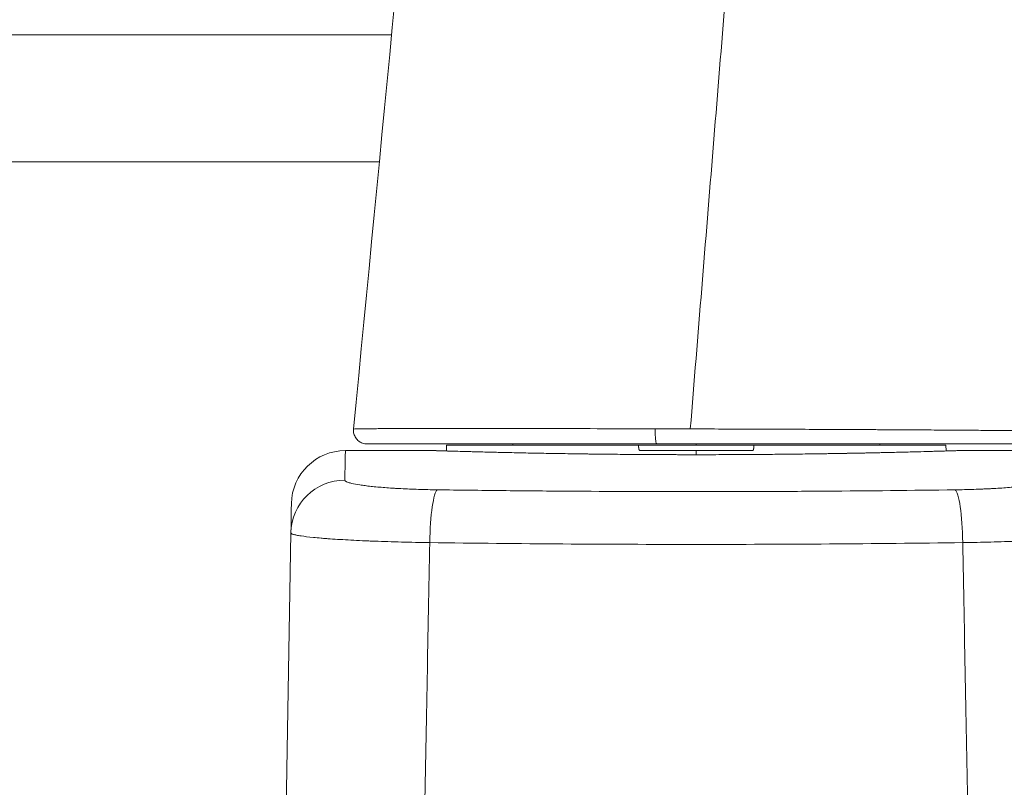
# Model space of a CAD drawing. Units: millimetres. Extents: x 4370 to 6561, y 386 to 999.
# Drawn here: x 5068 to 5077, y 598 to 605 of the extents above; entities that cross this region are included whole.
import ezdxf

# ---------------------------------------------------------------- set-up
doc = ezdxf.new("R2010")
doc.units = ezdxf.units.MM
doc.layers.get('0').update_dxf_attribs({"lineweight": 9})
doc.layers.add('accesorios', color=8, linetype='Continuous', lineweight=15)
doc.layers.add('aux.', color=7, linetype='Continuous', lineweight=15)

# ---------------------------------------------------------------- blocks, each defined once
blk = doc.blocks.new('A$C6279580A')
at = {"layer": 'accesorios', "linetype": 'Continuous', "lineweight": 0}
for p, q in [((-37.10198500658149, 56.58782406110051), (-37.10198500658149, 59.90517106659688)), ((-36.90198500658148, 56.15908029459688), (-37.11477567846725, 56.16279456959627)), ((-36.90198500658148, 56.15908029459688), (-36.90198500658148, 49.04324398548563)), ((-36.85198500658149, 53.70620896959687), (-36.90198500658148, 53.70664531298534)), ((-36.85198500658149, 53.70620896959687), (-36.85198500658149, 46.90620896959688)), ((-36.85194095747055, 53.62738635136803), (-36.85198500658149, 53.62738788959688)), ((-37.1019850062961, 46.90620896959688), (-37.25248409740981, 46.90620896959688)), ((-36.85198500658149, 46.90620896959688), (-36.90198500658148, 46.90620896959688)), ((-36.85198500658149, 46.90620896959688), (-36.85198500658149, 40.10620896959688)), ((-36.90198500658148, 44.76917395377846), (-36.90198500658148, 37.65333764459687)), ((-36.85194095766695, 40.18503158781887), (-36.85198500658149, 40.18503004959688)), ((-36.85198500658149, 40.10620896959688), (-36.90198500658148, 40.10577262620841)), ((-36.90198500658148, 37.65333764459687), (-37.11478435880061, 37.64962321808169)), ((-37.10198500658149, 33.90724687151598), (-37.10198500658149, 37.22459741169048)), ((-50.60198500648166, 31.70620896959862), (-40.15120165229917, 31.88862807202119))]:
    blk.add_line(p, q, dxfattribs=at)
blk.add_arc((-39.10198500740505, 33.90724687259688), 2.000000000737936, 270.9999999581406, 359.9999999690345, dxfattribs=at)
for centre, major_axis, ratio, start_param, end_param in [((-40.54457416051821, 56.49647036249655), (1.999807785119049, -0.02772766570471277), 0.141622759880788, 0.0975910778697024, 1.555304971940834), ((-37.41664164296969, 56.10428575904248), (0.2998692306264258, -0.008856883763811356), 0.9499657079237994, -6.404169638457935e-10, 0.03108144844211956), ((-40.54457416051821, 37.31594757669721), (1.999807785119049, 0.02772766570471719), 0.1416227598807853, 4.727880322196947, 6.185594237459904), ((-40.1861063872884, 33.88832346317601), (-0.03490482205757803, 1.999695390363654), 0.9964949637909771, 3.141592611108881, 4.694996843169038)]:
    blk.add_ellipse(centre, major_axis=major_axis, ratio=ratio, start_param=start_param, end_param=end_param, dxfattribs=at)
for points, knots in [([(-40.15120165064477, 61.9237898675488), (-40.16035947658148, 61.92394971759688), (-40.16964002058148, 61.91603432659688), (-40.18834844958148, 61.88413825659688), (-40.19771381858149, 61.86029233659688), (-40.22583514158148, 61.76578942459689), (-40.24461765058148, 61.67234387459688), (-40.26809330958149, 61.51712331759688), (-40.27278821058148, 61.48414431059688), (-40.28217593458149, 61.41424864359688), (-40.28687583758149, 61.37726428059688), (-40.30083303158149, 61.26145126259688), (-40.30998944558149, 61.17749012459687), (-40.33700185058149, 60.90585251259688), (-40.35440556358149, 60.69857740059688), (-40.37947902958149, 60.34753534959687), (-40.38769134758149, 60.22326482659687), (-40.40343566858149, 59.96579968159688), (-40.41100256058149, 59.83218388459688), (-40.43277772258149, 59.41696786659688), (-40.44606790658149, 59.12111523059689), (-40.46100868258149, 58.72669433359688), (-40.46391750458149, 58.64641528959687), (-40.46950780658149, 58.48490783059688), (-40.47219560958149, 58.40352545359687), (-40.47993949858149, 58.15752279359688), (-40.4846766145815, 57.99105063259688), (-40.4976112085815, 57.48432802859688), (-40.50454163358149, 57.13681542659688), (-40.50966927019602, 56.77922515551573)], [0, 0, 0, 0, 0.06250000000000017, 0.06250000000000017, 0.1249999999999997, 0.1249999999999997, 0.2500000000000002, 0.2500000000000002, 0.2812500000000003, 0.2812500000000003, 0.3125000000000001, 0.3125000000000001, 0.3750000000000001, 0.3750000000000001, 0.5000000000000001, 0.5000000000000001, 0.5625000000000001, 0.5625000000000001, 0.6250000000000002, 0.6250000000000002, 0.7500000000000001, 0.7500000000000001, 0.7812500000000001, 0.7812500000000001, 0.8125000000000001, 0.8125000000000001, 0.875, 0.875, 1, 1, 1, 1]), ([(-38.55389930335813, 56.49647035888016), (-38.55057254458149, 56.73486596359688), (-38.54521394958149, 56.96652863059688), (-38.53430794058149, 57.30430507459688), (-38.53019183758149, 57.41527025359687), (-38.52329556058149, 57.57924253859688), (-38.52087628958149, 57.63348677659688), (-38.51579459158149, 57.74113533659688), (-38.5131262315815, 57.79464227059688), (-38.49930482458149, 58.05752369459688), (-38.48665526358149, 58.25469405759688), (-38.46547175158149, 58.53139074259688), (-38.45804015358149, 58.62042710859687), (-38.44244025358148, 58.79198320159688), (-38.43423637758148, 58.87478350159688), (-38.40899672058148, 59.10866557959688), (-38.39123140558149, 59.24674340559688), (-38.36330895758149, 59.42766522459688), (-38.35378755658149, 59.48358073759688), (-38.33918813358149, 59.56069863459688), (-38.33425775458149, 59.58532406159688), (-38.32438142958149, 59.63185913059688), (-38.31942813858149, 59.65381386359688), (-38.29459132458149, 59.75713667059688), (-38.27450006358148, 59.81930382859689), (-38.24408925858148, 59.88210559559688), (-38.23390601858149, 59.89793525159688), (-38.21344898458149, 59.91906221559688), (-38.20324334058149, 59.92427014259688), (-38.19311433246915, 59.92409448040542)], [0, 0, 0, 0, 0.1249999999999999, 0.1249999999999999, 0.1874999999999998, 0.1874999999999998, 0.2187499999999998, 0.2187499999999998, 0.2499999999999998, 0.2499999999999998, 0.3749999999999998, 0.3749999999999998, 0.4374999999999998, 0.4374999999999998, 0.4999999999999999, 0.4999999999999999, 0.6249999999999999, 0.6249999999999999, 0.6874999999999999, 0.6874999999999999, 0.7187499999999997, 0.7187499999999997, 0.7499999999999997, 0.7499999999999997, 0.8750000000000002, 0.8750000000000002, 0.9374999999999998, 0.9374999999999998, 1, 1, 1, 1]), ([(-36.29747513688169, 46.6868235546265), (-36.29865978362353, 47.08444363652475), (-36.29992218783428, 47.48141136168144), (-36.30124383066696, 47.87747712221139), (-36.30262475366695, 48.29130807521139), (-36.30406102866696, 48.7040770932114), (-36.30558504366697, 49.11609200421142), (-36.30596604766696, 49.2190957322114), (-36.30635182066696, 49.32204377621142), (-36.30674205666696, 49.42493176321139), (-36.30713229266696, 49.52781975021142), (-36.30752751566695, 49.63078183221145), (-36.30792552866696, 49.7333335852114), (-36.30872155466697, 49.93843708921142), (-36.30952453766697, 50.1415276472114), (-36.31034084466696, 50.34272147921141), (-36.31197345766696, 50.74510914121137), (-36.31365904966696, 51.13988996621137), (-36.31538868466696, 51.52709551821144), (-36.31711831966697, 51.9143010692114), (-36.31888778966696, 52.29391267221141), (-36.32070526566696, 52.66592745321142), (-36.32161400366696, 52.85193484321141), (-36.32253363866696, 53.03602962821142), (-36.32346506666696, 53.21818702621138), (-36.32393077966696, 53.30926572521136), (-36.32439943066696, 53.39985969121139), (-36.32487107366696, 53.48996364821139), (-36.32534271566696, 53.58006760521138), (-36.32581785066696, 53.6697731772114), (-36.32629346566696, 53.75851488821141), (-36.32819592466696, 54.1134817322114), (-36.33011937266696, 54.45465989521139), (-36.33205039866696, 54.78235686121135), (-36.33398142466696, 55.11005382721143), (-36.33591780866696, 55.42430762921143), (-36.33787362166697, 55.72525848521141), (-36.33982943366696, 56.02620934021141), (-36.34181234366697, 56.31389413921138), (-36.34380570566696, 56.58772530121141), (-36.34430404566697, 56.65618309121143), (-36.34480183766696, 56.72376980321141), (-36.34529955866696, 56.79048254821143), (-36.34579727866696, 56.85719529321139), (-36.34629451366695, 56.92297575421142), (-36.34678937766696, 56.98752802621138), (-36.34777910466696, 57.11663257021141), (-36.34876201566696, 57.24118059221141), (-36.34974100866696, 57.36127336921137), (-36.35169899366696, 57.60145892121139), (-36.35364196466696, 57.82387332421141), (-36.35558359566696, 58.02862016921139), (-36.35752522566696, 58.23336701421138), (-36.35944219466696, 58.42024237321144), (-36.36131766166696, 58.58931101521139), (-36.36225539466696, 58.67384533621143), (-36.36318646566696, 58.75392875421139), (-36.36411395866696, 58.82949241921139), (-36.36504145166696, 58.9050560842114), (-36.36596719766695, 58.9762123552114), (-36.36688220466696, 59.04204954421144), (-36.36871221666696, 59.17372392221139), (-36.37052426266696, 59.28481302221141), (-36.37225149866696, 59.37569037821137), (-36.37397873366696, 59.4665677342114), (-36.37563555166696, 59.5374695712114), (-36.37724846766696, 59.5885903322114), (-36.37886138366696, 59.6397110922114), (-36.38043026866696, 59.67105486321142), (-36.38197314066696, 59.6815724132114), (-36.38235885866695, 59.68420180021141), (-36.38274210966696, 59.68551902121138), (-36.38311828366697, 59.68551937821141), (-36.383121704789, 59.68551938144907), (-36.38312512538194, 59.68551927619605), (-36.38312854544615, 59.68551906247045)], [0, 0, 0, 0, 0.03091608253339918, 0.03091608253339918, 0.03091608253339918, 0.06321887970430347, 0.06321887970430347, 0.06321887970430347, 0.07129457899702941, 0.07129457899702941, 0.07129457899702941, 0.07937027828975564, 0.07937027828975564, 0.07937027828975564, 0.09552167687520752, 0.09552167687520752, 0.09552167687520752, 0.1278244740461118, 0.1278244740461118, 0.1278244740461118, 0.1601272712170161, 0.1601272712170161, 0.1601272712170161, 0.1762786698024682, 0.1762786698024682, 0.1762786698024682, 0.1843543690951943, 0.1843543690951943, 0.1843543690951943, 0.1924300683879203, 0.1924300683879203, 0.1924300683879203, 0.2247328655588246, 0.2247328655588246, 0.2247328655588246, 0.2570356627297297, 0.2570356627297297, 0.2570356627297297, 0.2893384599006334, 0.2893384599006334, 0.2893384599006334, 0.2974141591933594, 0.2974141591933594, 0.2974141591933594, 0.3054898584860853, 0.3054898584860853, 0.3054898584860853, 0.3216412570715372, 0.3216412570715372, 0.3216412570715372, 0.353944054242441, 0.353944054242441, 0.353944054242441, 0.3862468514133446, 0.3862468514133446, 0.3862468514133446, 0.4023982499987993, 0.4023982499987993, 0.4023982499987993, 0.4185496485842509, 0.4185496485842509, 0.4185496485842509, 0.450852445755155, 0.450852445755155, 0.450852445755155, 0.4831552429260584, 0.4831552429260584, 0.4831552429260584, 0.5154580400969624, 0.5154580400969624, 0.5154580400969624, 0.5235337393896884, 0.5235337393896884, 0.5235337393896884, 0.523607184195237, 0.523607184195237, 0.523607184195237, 0.523607184195237]), ([(-36.85193839212943, 59.18648516069899), (-36.8519383895001, 59.18648516069898), (-36.85193838683243, 59.18477828095745), (-36.85193837751685, 59.17291421064996), (-36.85193837082011, 59.15424399322094), (-36.85193835038388, 59.06860500852954), (-36.85193833632773, 58.97248867776332), (-36.85193831391029, 58.76910037958632), (-36.85193830623002, 58.6913389292408), (-36.85193829072329, 58.51550867356039), (-36.85193828286958, 58.41710379406962), (-36.85193825919803, 58.0960168002309), (-36.85193824306518, 57.84674998611101), (-36.85193821012265, 57.27822757976261), (-36.85193819362322, 56.95917830153152), (-36.85193816843031, 56.42727350722819), (-36.8519381599364, 56.24117271673455), (-36.85193814304314, 55.85681161682837), (-36.85193813463054, 55.65786640979471), (-36.85193954197667, 55.45232769017261)], [0.6435155113994933, 0.6435155113994933, 0.6435155113994933, 0.6435155113994933, 0.6562500000000028, 0.6562500000000028, 0.6875000000000028, 0.6875000000000028, 0.7500000000000026, 0.7500000000000026, 0.7812500000000022, 0.7812500000000022, 0.812500000000002, 0.812500000000002, 0.8750000000000013, 0.8750000000000013, 0.9375000000000007, 0.9375000000000007, 0.9687500000000003, 0.9687500000000003, 1, 1, 1, 1]), ([(-40.50966927019602, 56.77922515551573), (-40.53183105158149, 55.13372497559688), (-40.5485869825815, 53.48821773759688), (-40.5709626265815, 50.19721274259688), (-40.57658291858149, 48.55171085559688), (-40.57658291858149, 45.26070708359688), (-40.5709626265815, 43.61520519659688), (-40.5485869825815, 40.32420020159688), (-40.53183105158149, 38.67869296359688), (-40.50966929626725, 37.03319278280636)], [0, 0, 0, 0, 0.2499999999999999, 0.2499999999999999, 0.4999999999999987, 0.4999999999999987, 0.7499999999999992, 0.7499999999999992, 1, 1, 1, 1]), ([(-37.10198500519314, 56.58782406117555), (-37.10198500523902, 56.58579551027315), (-37.10200616042408, 56.58374238511293), (-37.10205378531545, 56.58139027880526), (-37.1020617644963, 56.5810296559651), (-37.10207425362789, 56.58050447167428), (-37.10207875541779, 56.58032284751565), (-37.10208712258838, 56.57999544783158), (-37.10209102122604, 56.57984826798279), (-37.10210089777972, 56.57948244719671), (-37.10210512215299, 56.57933483089349), (-37.10211395636809, 56.57902652765471), (-37.10211614632662, 56.57895432995102), (-37.10212131119086, 56.57878088520026), (-37.10212247213096, 56.57874308413189), (-37.10212659957432, 56.5786072273684), (-37.10212710105991, 56.57859138899872), (-37.10213055431483, 56.57847923718037), (-37.1021323814465, 56.57842030382812), (-37.10214426095134, 56.57803689029233), (-37.10216034918716, 56.57751861004889), (-37.10225667401052, 56.57441834477443), (-37.10239906384548, 56.56984171307737), (-37.10325116462934, 56.54239531434446), (-37.10453021861598, 56.5011707837302), (-37.10887437397076, 56.35939740470857), (-37.11238416182638, 56.24400270352407), (-37.11677241447706, 56.09542880689133)], [0, 0, 0, 0, 0.00608735750667588, 0.00608735750667588, 0.007189854194750327, 0.007189854194750327, 0.00780156981232771, 0.00780156981232771, 0.008416259568001972, 0.008416259568001972, 0.00966132330260324, 0.00966132330260324, 0.01210882136847817, 0.01210882136847817, 0.0165991987762861, 0.0165991987762861, 0.03006392978067161, 0.03006392978067161, 0.07045554322881861, 0.07045554322881861, 0.1916324344880698, 0.1916324344880698, 0.5552177783465535, 0.5552177783465535, 1.647465948003633, 1.647465948003633, 3.076276369123701, 3.076276369123701, 3.076276369123701, 3.076276369123701]), ([(-37.10198500519316, 56.58782406111936), (-37.10198500576115, 56.58782240314034), (-37.10201001293024, 56.58701700906607), (-37.10227884558148, 56.57837545259687), (-37.10297675258148, 56.55597079659687), (-37.10473307758149, 56.49911898859686), (-37.10543676258148, 56.47628739759686), (-37.10707907758149, 56.42274456959687), (-37.10801939658148, 56.39197784959687), (-37.11117885058148, 56.28796915759686), (-37.11372096458149, 56.20355453159686), (-37.11665577897675, 56.10428569235788)], [0.8991201618083493, 0.8991201618083493, 0.8991201618083493, 0.8991201618083493, 0.9062500000000024, 0.9062500000000024, 0.9375000000000006, 0.9375000000000006, 0.9531249999999996, 0.9531249999999996, 0.9687500000000018, 0.9687500000000018, 1, 1, 1, 1]), ([(-38.55389930180192, 37.31594758263287), (-38.56501038008018, 38.11216722866435), (-38.57968762106982, 39.30872329709094), (-38.59128703057691, 40.50861926773084), (-38.59832838689572, 41.30929211531596), (-38.60151704998553, 41.71197350927703), (-38.61557500195771, 43.70749728108606), (-38.62124542362918, 45.30587418307208), (-38.62124542362918, 47.70637636285928), (-38.61912344447614, 48.90589324605084), (-38.6138319672577, 50.10430881918933), (-38.60960424765836, 50.90300779904764), (-38.60715413171702, 51.30026105127052), (-38.59302667503178, 53.30565417269254), (-38.57612146001716, 54.90403106589537), (-38.55389930335813, 56.49647035888016)], [0, 0, 0, 0, 0.1249999999999998, 0.1874999999999998, 0.1874999999999998, 0.2499999999999997, 0.2499999999999997, 0.4999999999999996, 0.4999999999999996, 0.6249999999999996, 0.6874999999999996, 0.6874999999999996, 0.7499999999999997, 0.7499999999999997, 1, 1, 1, 1]), ([(-37.11677241490346, 56.09542879245492), (-37.1253958988402, 55.80346178860371), (-37.1376277450666, 55.37681259292359), (-37.1649407315652, 54.3061111259381), (-37.18025012706492, 53.65057968724116), (-37.20863056306242, 52.18174440924994), (-37.22193324174195, 51.35321828479734), (-37.24196094644999, 49.61140206592313), (-37.24885062008246, 48.68004573617801), (-37.25389472296825, 46.81278934780872), (-37.25209270557823, 45.85747352135708), (-37.2404924565227, 44.02269788487938), (-37.2306011214193, 43.12413497489236), (-37.20620262374122, 41.47655861767496), (-37.19149502627539, 40.71038277230478), (-37.16236188192903, 39.38871721832026), (-37.14769772499046, 38.81947792836623), (-37.12346170235519, 37.93545283006087), (-37.11369246646743, 37.61141674642478), (-37.10610050507198, 37.3622916578754), (-37.10462265838677, 37.31437785706773), (-37.10313368676918, 37.26625002517633), (-37.10275756257352, 37.25412798738681), (-37.1023811502263, 37.24200451648063), (-37.10228685552054, 37.2389702624947), (-37.10219260872118, 37.23593759247684), (-37.1021690720568, 37.23518035814981), (-37.10214554537702, 37.23442350564679), (-37.10213966747394, 37.23423442885267), (-37.10213379508596, 37.23404553552555), (-37.10213232901143, 37.23399837876173), (-37.1021308600501, 37.23395112914424), (-37.10213049549305, 37.23393940305721), (-37.10213011204114, 37.23392706880352), (-37.10213001482742, 37.23392394168789), (-37.10212989428538, 37.23392006387326), (-37.10212986176055, 37.23391901756138), (-37.10212978326901, 37.23391649201014), (-37.10212975909994, 37.23391571454638), (-37.1021296422705, 37.23391195399053), (-37.10212960492942, 37.23391075306197), (-37.10212936265702, 37.23390294853984), (-37.10212931828496, 37.23390153120979), (-37.10212870030341, 37.23388158131366), (-37.10212852866144, 37.23387604184811), (-37.10212801131759, 37.23385930253938), (-37.10212779655195, 37.2338523507072), (-37.10212721458063, 37.2338334743989), (-37.1021268576912, 37.23382188776784), (-37.10212604591179, 37.23379545748471), (-37.10212561851496, 37.2337815180564), (-37.1021240260832, 37.2337294411906), (-37.10212271973413, 37.23368646550888), (-37.10203184269785, 37.23067433175273), (-37.10198500624315, 37.22761345424208), (-37.10198500624115, 37.22459741169035)], [0, 0, 0, 0, 2.807790879102092, 2.807790879102092, 5.620587097744155, 5.620587097744155, 8.433212457147684, 8.433212457147684, 11.24512315899329, 11.24512315899329, 14.05626770343274, 14.05626770343274, 16.86703786217497, 16.86703786217497, 19.67827076226345, 19.67827076226345, 22.49055309450118, 22.49055309450118, 25.30335304105354, 25.30335304105354, 26.26415160625104, 26.26415160625104, 26.74848157683224, 26.74848157683224, 26.99096925477189, 26.99096925477189, 27.11216590009771, 27.11216590009771, 27.17271449582518, 27.17271449582518, 27.20296071909511, 27.20296071909511, 27.21806943377395, 27.21806943377395, 27.2256168495038, 27.2256168495038, 27.22938773654074, 27.22938773654074, 27.23127463142722, 27.23127463142722, 27.23223033345279, 27.23223033345279, 27.23276301671604, 27.23276301671604, 27.23291316285114, 27.23291316285114, 27.23298594155028, 27.23298594155028, 27.23304923189581, 27.23304923189581, 27.23310034325247, 27.23310034325247, 27.23322852172737, 27.23322852172737, 27.24227664948826, 27.24227664948826, 27.24227664948826, 27.24227664948826]), ([(-37.11665577897675, 56.10428569235788), (-37.11959059358148, 56.00501682359686), (-37.12291824858148, 55.89089372559685), (-37.12843435158149, 55.69710197659685), (-37.13035456758149, 55.62893363159685), (-37.13432222858149, 55.48625584959686), (-37.13637251258149, 55.41164697759686), (-37.14269767458148, 55.17815807059685), (-37.14714682558149, 55.00963849659686), (-37.15637935458149, 54.64709713359686), (-37.16116294358149, 54.45307606859686), (-37.16849045658149, 54.14252658159685), (-37.17095828658149, 54.03575128759685), (-37.17592747958149, 53.81554299459686), (-37.17840953658149, 53.70296072259686), (-37.18581379558149, 53.35827426359686), (-37.19069733458149, 53.11909763559686), (-37.20022264458149, 52.62236472159687), (-37.20486463458149, 52.36480783759686), (-37.21154536158149, 51.96457971759686), (-37.21372522058149, 51.82885078459687), (-37.21797357758149, 51.55268484859687), (-37.22004500258149, 51.41203871559686), (-37.22604645558148, 50.98424895459686), (-37.22972227258148, 50.69427400059686), (-37.23634060558148, 50.10507921859687), (-37.23928325558148, 49.80585851459687), (-37.24435515158149, 49.19821443059687), (-37.24648452758149, 48.88979147559687), (-37.24858699658149, 48.49837152459688), (-37.24897951958149, 48.41979228859687), (-37.24970730358149, 48.26203700459688), (-37.25004288758149, 48.18276352659687), (-37.25095741758149, 47.94523880159687), (-37.25144564858149, 47.78702272959688), (-37.2525478125815, 47.31276789959688), (-37.25279922358149, 46.99712159959688), (-37.25234480658149, 46.36685806859688), (-37.25163896258149, 46.05224085459688), (-37.24986934658149, 45.58109562959688), (-37.24916100058149, 45.42417755059688), (-37.24792168358149, 45.18899919159688), (-37.24747911258149, 45.11063954759688), (-37.24653519358149, 44.95398728459688), (-37.24603388358149, 44.87571787659688), (-37.24339678658149, 44.48672177559688), (-37.24085939858148, 44.18128437259688), (-37.23502673758149, 43.58158462559689), (-37.23173130858149, 43.28732313659689), (-37.22447727058149, 42.70996226659689), (-37.22051850758149, 42.42686217059689), (-37.21415558158149, 42.01081693459689), (-37.21195843358149, 41.87326667459689), (-37.20748245858149, 41.60386839059689), (-37.20519993158149, 41.4717505625969), (-37.19824571958149, 41.0830038505969), (-37.19346748058149, 40.8339637865969), (-37.18376648458149, 40.35585520859689), (-37.17884350458149, 40.12678662959689), (-37.17145516558149, 39.7983887085969), (-37.16899176158149, 39.6914613915969), (-37.16408174258149, 39.4827789095969), (-37.16163291658149, 39.3809455025969), (-37.15441945358148, 39.0865940155969), (-37.14976110258149, 38.9040337455969), (-37.14087021058148, 38.5655503785969), (-37.13663747058148, 38.4096288135969), (-37.12871953358149, 38.12449531859691), (-37.12503413258149, 37.9952811555969), (-37.12084788558148, 37.8509916855969), (-37.12003080458149, 37.8229676395969), (-37.11844876758148, 37.76894050559691), (-37.11768297358149, 37.7429082435969), (-37.11546254658148, 37.6677238935969), (-37.11408487058149, 37.6214824155969), (-37.11026966358149, 37.49421888359691), (-37.10814996958148, 37.4246307435969), (-37.10481012158149, 37.3156621675969), (-37.10358988258149, 37.27628107759691), (-37.10247335358149, 37.2402965995969), (-37.10222015958148, 37.23215649659691), (-37.10202393758149, 37.22584839159691), (-37.10198927358149, 37.2247345455969), (-37.10198512999991, 37.224601389965), (-37.10198500624882, 37.224597412693), (-37.10198500624116, 37.22459741169045)], [0, 0, 0, 0, 0.03125000000000085, 0.03125000000000085, 0.04687499999999984, 0.04687499999999984, 0.06250000000000204, 0.06250000000000204, 0.09375000000000003, 0.09375000000000003, 0.1250000000000009, 0.1250000000000009, 0.140625, 0.140625, 0.1562500000000022, 0.1562500000000022, 0.1874999999999999, 0.1874999999999999, 0.2187500000000015, 0.2187500000000015, 0.2343750000000001, 0.2343750000000001, 0.2500000000000021, 0.2500000000000021, 0.2812500000000003, 0.2812500000000003, 0.3125000000000013, 0.3125000000000013, 0.3437500000000023, 0.3437500000000023, 0.3515625000000018, 0.3515625000000018, 0.3593750000000013, 0.3593750000000013, 0.3750000000000004, 0.3750000000000004, 0.4062500000000012, 0.4062500000000012, 0.4374999999999992, 0.4374999999999992, 0.4531250000000015, 0.4531250000000015, 0.4609375000000008, 0.4609375000000008, 0.4687500000000003, 0.4687500000000003, 0.5000000000000014, 0.5000000000000014, 0.5312499999999994, 0.5312499999999994, 0.5625000000000004, 0.5625000000000004, 0.5781249999999994, 0.5781249999999994, 0.5937500000000017, 0.5937500000000017, 0.6249999999999996, 0.6249999999999996, 0.6562500000000008, 0.6562500000000008, 0.6718750000000007, 0.6718750000000007, 0.6875000000000004, 0.6875000000000004, 0.7187500000000001, 0.7187500000000001, 0.7500000000000003, 0.7500000000000003, 0.7812500000000002, 0.7812500000000002, 0.7890625000000003, 0.7890625000000003, 0.7968750000000001, 0.7968750000000001, 0.8125000000000004, 0.8125000000000004, 0.8437500000000002, 0.8437500000000002, 0.875, 0.875, 0.8906250000000003, 0.8906250000000003, 0.8984375, 0.8984375, 0.8989339658842666, 0.8989339658842666, 0.8989339658842666, 0.8989339658842666]), ([(-36.85193954197667, 55.45232769017261), (-36.85193824744723, 55.43309627332721), (-36.85193800926007, 55.40889825686239), (-36.851936848889, 55.36497866288281), (-36.85193605611045, 55.34111212164257), (-36.85193457556178, 55.30988122662276), (-36.85193379417361, 55.29576475633186), (-36.85193323729653, 55.28619045492175), (-36.85193285534451, 55.27998171612441), (-36.85193078019333, 55.24748361916252), (-36.85192787001009, 55.20344413788095), (-36.85192470743551, 55.15080394091783), (-36.85192344212873, 55.12797144525794), (-36.85192262275606, 55.11268899598176), (-36.85192229032157, 55.10632544061841), (-36.85191825196641, 55.02523366542991), (-36.85191458988319, 54.95825741430829), (-36.851909474106, 54.86596769576633), (-36.8519070086118, 54.8218650815613), (-36.85190437924108, 54.77408394847359), (-36.85190313538363, 54.75112248503356), (-36.8519026184115, 54.74148211636398), (-36.85190227744254, 54.73509983220751), (-36.85190216582123, 54.73300696734478), (-36.85189478108008, 54.59366730141599), (-36.85188893327474, 54.46115798551924), (-36.8518840756003, 54.26713007408259), (-36.85188259891148, 54.17129822366431), (-36.85188268377137, 54.06173342951334), (-36.85188317420459, 54.00753145145424), (-36.8518835303195, 53.9805781307127), (-36.85188373589013, 53.96713870565301), (-36.85188382986092, 53.96138696502871), (-36.85188389380915, 53.957554255708), (-36.85188390891821, 53.95664664361712), (-36.85188721021175, 53.76668942789664), (-36.85189133802464, 53.60265772759513), (-36.8518983380272, 53.39571981421446), (-36.85190080349134, 53.33325870774743), (-36.85190461375274, 53.25001088147505), (-36.85190654666347, 53.2109945105486), (-36.85190882902577, 53.17007252291242), (-36.85190997419026, 53.1507658342783), (-36.85191054740842, 53.14140167165286), (-36.85191083413089, 53.1367919590472), (-36.85191095703131, 53.13483188322826), (-36.85191103896869, 53.13352861470926), (-36.85191100115069, 53.13412515644561), (-36.85191878560025, 53.01097376502199), (-36.85192500340545, 52.91419371597024), (-36.85193210239775, 52.80707394368298), (-36.8519340976862, 52.77770122980073), (-36.85193733942767, 52.73175466092712), (-36.85193849811785, 52.71620405434314), (-36.85194041276531, 52.69388026395254), (-36.85194070797177, 52.67032381277326), (-36.85194091222853, 52.61624399966641), (-36.85194093550248, 52.59509144137817), (-36.85194095241366, 52.55863872474166), (-36.85194095590221, 52.5392312329848), (-36.85194095711852, 52.51451280987888), (-36.85194095733943, 52.50347315518886), (-36.85194095744601, 52.49601413776489), (-36.85194095748798, 52.49083419015628), (-36.85194095795749, 52.4107100129153), (-36.85194198648168, 52.33817397720466), (-36.85193947162788, 52.27090204168567)], [0, 0, 0, 0, 0.03124999999997167, 0.03124999999997167, 0.04687499999996136, 0.05468749999995951, 0.05859374999995552, 0.05859374999995552, 0.06249999999995154, 0.06249999999995154, 0.09374999999993526, 0.1093749999999271, 0.117187499999923, 0.117187499999923, 0.124999999999919, 0.124999999999919, 0.187499999999933, 0.187499999999933, 0.2187499999999401, 0.2343749999999391, 0.2421874999999386, 0.2460937499999334, 0.2460937499999334, 0.2499999999999282, 0.2499999999999282, 0.3749999999997077, 0.3749999999997077, 0.4374999999996018, 0.4687499999995443, 0.4843749999995202, 0.4921874999995035, 0.4960937499994998, 0.498046874999498, 0.498046874999498, 0.4999999999994961, 0.4999999999994961, 0.6249999999993362, 0.6249999999993362, 0.6874999999992563, 0.6874999999992563, 0.7187499999992163, 0.7343749999991962, 0.7421874999991862, 0.7460937499991738, 0.7480468749991676, 0.7490234374991721, 0.7490234374991721, 0.7499999999991768, 0.7499999999991768, 0.8124999999993693, 0.8124999999993693, 0.8437499999994656, 0.8437499999994656, 0.874999999999562, 0.874999999999562, 0.9062499999996584, 0.9062499999996584, 0.9218749999997018, 0.9218749999997018, 0.9296874999997271, 0.9335937499997429, 0.9355468749997508, 0.9355468749997508, 0.9374999999997586, 0.9374999999997586, 1, 1, 1, 1]), ([(-36.85193947162788, 52.27090204168567), (-36.85193797941015, 51.74562508867527), (-36.85193797385045, 51.20481185849488), (-36.85193796648544, 50.3702087493613), (-36.85193796421685, 50.08810377121651), (-36.85193795996847, 49.51591583969551), (-36.8519379579645, 49.22612079591627), (-36.85193794940196, 47.78051477389712), (-36.85193794623557, 46.61650048631722), (-36.85193306324044, 45.44475320076853)], [0, 0, 0, 0, 0.2499999999999971, 0.2499999999999971, 0.3749999999999956, 0.3749999999999956, 0.4999999999999941, 0.4999999999999941, 1, 1, 1, 1]), ([(-37.10198500629611, 44.81416416393159), (-37.10198500629611, 45.70750755658594), (-37.1019850062961, 46.64162632735902), (-37.1019850062961, 48.04105684706187), (-37.10198500629611, 48.5246910587156), (-37.10198500629611, 48.99825377526214)], [0, 0, 0, 0, 2.75052598040567, 2.75052598040567, 4.208584064142681, 4.208584064142681, 4.208584064142681, 4.208584064142681]), ([(-36.85193306324044, 45.44475320076853), (-36.85192609985042, 44.71099593003939), (-36.85192604477852, 43.99654176176941), (-36.85192597335757, 42.95285635868842), (-36.85192595134985, 42.6096127035519), (-36.85192591112526, 41.93265820565128), (-36.85192589289173, 41.59740058462151), (-36.85192584435178, 40.61819760422455), (-36.85192582037671, 40.0046322257044), (-36.85192579652848, 39.1414213666545), (-36.85192579062892, 38.86328698389363), (-36.85192578300889, 38.32651204199962), (-36.85192578129102, 38.06693068538081), (-36.85192578241767, 37.33245108064554), (-36.85192579132, 36.89753118354221), (-36.8519258165032, 36.32460949440551), (-36.85192582696788, 36.14701625289459), (-36.85192585261176, 35.81965653760781), (-36.85192586720849, 35.67036143168278), (-36.85192591609053, 35.27244164322323), (-36.85192595616905, 35.06991107539804), (-36.85192605127647, 34.79192788161404), (-36.85192610508488, 34.71632522222293), (-36.85193356168394, 34.70770671975251)], [0, 0, 0, 0, 0.1250000000000025, 0.1250000000000025, 0.1875000000000037, 0.1875000000000037, 0.250000000000005, 0.250000000000005, 0.3750000000000075, 0.3750000000000075, 0.4375000000000078, 0.4375000000000078, 0.5000000000000081, 0.5000000000000081, 0.625000000000007, 0.625000000000007, 0.6875000000000059, 0.6875000000000059, 0.7500000000000047, 0.7500000000000047, 0.8750000000000022, 0.8750000000000022, 1, 1, 1, 1]), ([(-36.85193306324044, 45.44475320076853), (-36.85183554905813, 45.44098053598211), (-36.84911551868705, 45.43706091514778), (-36.84285573166696, 45.43307446921139), (-36.83647308266696, 45.42900978221141), (-36.82650421166696, 45.42488263521139), (-36.81264445266696, 45.42083769821139), (-36.79878469266696, 45.41679276221143), (-36.78102471366696, 45.4128322432114), (-36.75959448866696, 45.4091181402114), (-36.73816426266696, 45.4054040382114), (-36.71306762066696, 45.40193908421136), (-36.68511522866697, 45.39886442321139), (-36.65716283666696, 45.39578976321141), (-36.62637206966696, 45.3931073242114), (-36.59397088366696, 45.39090114521142), (-36.56156969666696, 45.38869496621138), (-36.52758060466696, 45.38696523321138), (-36.49333876066696, 45.3857226202114), (-36.45909691766696, 45.3844800082114), (-36.42461923566696, 45.3837231402114), (-36.39104371466696, 45.38339895121138), (-36.35746819366696, 45.38307476221141), (-36.32480093166696, 45.38318128721139), (-36.29380925862969, 45.38362822410178)], [0, 0, 0, 0, 0.1228895387391895, 0.1228895387391895, 0.1228895387391895, 0.24819103320502, 0.24819103320502, 0.24819103320502, 0.3734925276708498, 0.3734925276708498, 0.3734925276708498, 0.4987940221366798, 0.4987940221366798, 0.4987940221366798, 0.6240955166025096, 0.6240955166025096, 0.6240955166025096, 0.7493970110683404, 0.7493970110683404, 0.7493970110683404, 0.8746985055341702, 0.8746985055341702, 0.8746985055341702, 1, 1, 1, 1]), ([(-36.29822409091249, 34.31490163749933), (-36.29638093203921, 34.35196317680428), (-36.29427572386244, 34.42027103775226), (-36.29113864821883, 34.67386079950708), (-36.29011470914146, 34.78437688041262), (-36.28868567400706, 35.00997813230228), (-36.28822700129417, 35.0951935746368), (-36.28757541866226, 35.24141843684393), (-36.28736433805182, 35.29322816979644), (-36.28705802518753, 35.37608841893487), (-36.28695769800899, 35.40455439437207), (-36.28681045661451, 35.44849615615314), (-36.286737668048, 35.47077226771111), (-36.28665424592803, 35.49730545364579), (-36.2866129145634, 35.51070958571293), (-36.28659528304042, 35.51648382932999), (-36.28658354695779, 35.52033992273775), (-36.28657607501201, 35.52280473907243), (-36.28548724134728, 35.88290845761654), (-36.28476583964775, 36.28178029503962), (-36.28395914165616, 36.90288152734692), (-36.28373783414055, 37.11398245919762), (-36.28346253081497, 37.43319110456432), (-36.28338013924397, 37.54001701075046), (-36.28326852965719, 37.70045143140609), (-36.2832333302927, 37.75397690643817), (-36.283183166809, 37.83423504264769), (-36.28315875324601, 37.87434362795162), (-36.28313530639547, 37.91436293821786), (-36.28311988595444, 37.94101647913985), (-36.28311147270171, 37.95576326437308), (-36.28299764373838, 38.15752521956247), (-36.28288667326729, 38.3826099644966), (-36.282776932457, 38.78108604339926), (-36.28275007871891, 38.92407976745622), (-36.28273378546666, 39.1550216788572), (-36.28273165063857, 39.27460733338083), (-36.28274189123147, 39.42160613794275), (-36.28274925466887, 39.48624030739572), (-36.28275485228958, 39.5296965303875), (-36.28275821348613, 39.55298435471863), (-36.28281402972845, 39.90522995728449), (-36.28301157587722, 40.22424122738593), (-36.2834735271659, 40.67733834850722), (-36.28365532295683, 40.82414530267337), (-36.28396374713473, 41.03728252621241), (-36.28407246740894, 41.10714833887809), (-36.28424361330166, 41.21008649731661), (-36.28430200415436, 41.24409319009462), (-36.28439158713792, 41.29459487901281), (-36.28443687137638, 41.31971900539773), (-36.2844905375194, 41.34880052446587), (-36.28451371323637, 41.36121392406741), (-36.28452920249399, 41.3694782974562), (-36.28453394368476, 41.37200440580941), (-36.2859279277153, 42.11006246704395), (-36.28747874679888, 42.81568442519128), (-36.29063645129393, 44.15599868132315), (-36.29225268785726, 44.79089390371055), (-36.29380925862969, 45.38362822410178)], [0, 0, 0, 0, 0.1250000000000245, 0.1250000000000245, 0.187500000000037, 0.187500000000037, 0.2187500000000432, 0.2187500000000432, 0.2343750000000464, 0.2343750000000464, 0.2421875000000476, 0.2421875000000476, 0.2460937500000482, 0.2480468750000489, 0.2490234375000493, 0.2495117187500495, 0.2495117187500495, 0.2500000000000497, 0.2500000000000497, 0.3749999999999641, 0.3749999999999641, 0.4374999999999206, 0.4374999999999206, 0.4687499999998997, 0.4687499999998997, 0.4843749999998892, 0.4843749999998892, 0.4921874999998839, 0.4960937499998813, 0.4960937499998813, 0.4999999999998787, 0.4999999999998787, 0.562499999999816, 0.562499999999816, 0.5937499999997848, 0.5937499999997848, 0.6093749999997691, 0.6171874999997621, 0.6210937499997586, 0.6210937499997586, 0.6249999999997552, 0.6249999999997552, 0.6874999999997029, 0.6874999999997029, 0.7187499999996767, 0.7187499999996767, 0.7343749999996625, 0.7343749999996625, 0.7421874999996542, 0.7421874999996542, 0.7460937499996487, 0.748046874999646, 0.749023437499646, 0.749023437499646, 0.7499999999996458, 0.7499999999996458, 0.8749999999998229, 0.8749999999998229, 1, 1, 1, 1]), ([(5.340214048722038, 38.23165867571232), (2.035816767773457, 37.91249644794431), (-1.268580152193719, 37.59333129800475), (-15.14991549693901, 36.25254870926778), (-25.72685073280927, 35.2309053955595), (-36.30378288290031, 34.20923687805099)], [0, 0, 0, 0, 10.00000000000396, 10.00000000000396, 42.00868458810229, 42.00868458810229, 42.00868458810229, 42.00868458810229]), ([(-37.11477670587781, 37.64962335166394), (-37.10735844382565, 37.3999846897518), (-37.10293874943929, 37.25994165627726), (-37.10219914596586, 37.23614809906146), (-37.10217313346206, 37.23531103293924), (-37.10214715456015, 37.23447527034543), (-37.10214066762457, 37.23426659633961), (-37.10213419466831, 37.23405838113563), (-37.10213257949352, 37.23400642818488), (-37.10213097390093, 37.23395478515305), (-37.10213057407724, 37.23394192546906), (-37.10213018679298, 37.23392946957384), (-37.1021300914668, 37.23392640381746), (-37.10213002556778, 37.23392428458259), (-37.10213001406242, 37.23392391461115), (-37.10213001406198, 37.23392391459693)], [0.2238570748280155, 0.2238570748280155, 0.2238570748280155, 0.2238570748280155, 2.80668932342478, 2.80668932342478, 2.934043502381853, 2.934043502381853, 2.997669112730257, 2.997669112730257, 3.0294524810898, 3.0294524810898, 3.045328948865632, 3.045328948865632, 3.053259361768875, 3.053259361768875, 3.056083070770349, 3.056083070770349, 3.056083070770349, 3.056083070770349]), ([(-38.19311433359319, 33.88832345883499), (-38.21338921658149, 33.88797183959689), (-38.23364452758149, 33.90899142259688), (-38.26397629258149, 33.97126030459688), (-38.27407815958149, 33.99717162459688), (-38.28921174458149, 34.04388624459688), (-38.29425304258149, 34.06076764559688), (-38.3043277865815, 34.09719363459688), (-38.30937348858149, 34.11679240859688), (-38.33436528658149, 34.22067893459688), (-38.3536806195815, 34.32264591559688), (-38.38158275258149, 34.50302068759689), (-38.39070376458149, 34.56774401159689), (-38.40409737358149, 34.67186846559689), (-38.40851384058149, 34.70775160659689), (-38.41724646358149, 34.78191385459688), (-38.4215522575815, 34.82011328359688), (-38.44261418858149, 35.01520501159688), (-38.4581340865815, 35.18557335959689), (-38.4793508485815, 35.46212467459688), (-38.4860773465815, 35.55782905559688), (-38.4956215065815, 35.70680302859688), (-38.4987184015815, 35.75747994659689), (-38.5046914765815, 35.86012051059689), (-38.5075612835815, 35.91196187259688), (-38.5213320495815, 36.17372736159688), (-38.5305105375815, 36.39126695859688), (-38.54147208958149, 36.72962484759687), (-38.5446558515815, 36.84443065459688), (-38.5500442555815, 37.07820599959688), (-38.55223808158149, 37.19690425459687), (-38.55389930180192, 37.31594758263287)], [0, 0, 0, 0, 0.125, 0.125, 0.1875000000000004, 0.1875000000000004, 0.2187499999999997, 0.2187499999999997, 0.2499999999999993, 0.2499999999999993, 0.3750000000000007, 0.3750000000000007, 0.4374999999999996, 0.4374999999999996, 0.4687500000000009, 0.4687500000000009, 0.5000000000000002, 0.5000000000000002, 0.6249999999999999, 0.6249999999999999, 0.6875000000000006, 0.6875000000000006, 0.7187499999999998, 0.7187499999999998, 0.7499999999999994, 0.7499999999999994, 0.8749999999999991, 0.8749999999999991, 0.9374999999999998, 0.9374999999999998, 1, 1, 1, 1]), ([(-40.50966929626725, 37.03319278280636), (-40.5071088115815, 36.85462923959688), (-40.5040633755815, 36.67657798159688), (-40.4970878685815, 36.32589654659688), (-40.49317007258149, 36.15367339759688), (-40.4801795755815, 35.64607815459688), (-40.46987799658149, 35.31970980259688), (-40.4549933135815, 34.92696314159688), (-40.45191532658149, 34.84918016859688), (-40.44555562658149, 34.69517494559688), (-40.44228081258149, 34.61913616759688), (-40.4322525235815, 34.39560196659688), (-40.42526758958149, 34.25199233159688), (-40.4034634635815, 33.83699400959688), (-40.3878011055815, 33.58131113459687), (-40.36687857258149, 33.28849083059688), (-40.36261679258149, 33.23115406359688), (-40.3540041415815, 33.11983385259688), (-40.34966341258149, 33.06597001659688), (-40.33654334658149, 32.90966392059688), (-40.3276663785815, 32.81249660359688), (-40.30067755758149, 32.54167968059688), (-40.28221121658149, 32.38854906259688), (-40.25858985258149, 32.23248143859688), (-40.2538341625815, 32.20303502659688), (-40.24436484558149, 32.14829924259688), (-40.23963960558149, 32.12292847359688), (-40.22549355958149, 32.05270977159687), (-40.21610246158149, 32.01374391959688), (-40.18805786958149, 31.92004105359688), (-40.16953263658149, 31.88830810259688), (-40.15120165202764, 31.88862807161846)], [0, 0, 0, 0, 0.06250000000000022, 0.06250000000000022, 0.1250000000000009, 0.1250000000000009, 0.2500000000000006, 0.2500000000000006, 0.2812500000000002, 0.2812500000000002, 0.3124999999999994, 0.3124999999999994, 0.3750000000000001, 0.3750000000000001, 0.4999999999999998, 0.4999999999999998, 0.5312499999999991, 0.5312499999999991, 0.5625000000000004, 0.5625000000000004, 0.6249999999999993, 0.6249999999999993, 0.7500000000000008, 0.7500000000000008, 0.7812500000000003, 0.7812500000000003, 0.8124999999999997, 0.8124999999999997, 0.875, 0.875, 1, 1, 1, 1]), ([(-36.85193356168394, 34.70770671975251), (-36.8519262733921, 34.70748978551885), (-36.85192522697754, 34.70687415290885), (-36.85192213340969, 34.70626757277147), (-36.85192162923379, 34.70618214440127), (-36.85192106985837, 34.70610486597451)], [0, 0, 0, 0, 0.03125000000021842, 0.03125000000021842, 0.03663943406669673, 0.03663943406669673, 0.03663943406669673, 0.03663943406669673]), ([(-36.30382240276079, 34.20922862297056), (-36.36311457300159, 34.20375087647975), (-36.42434034552424, 34.20861287636903), (-36.5345456141437, 34.2382449905142), (-36.58555382348945, 34.26147449133496), (-36.6757317070856, 34.3221079835226), (-36.71617801902116, 34.36014777277994), (-36.78203749764528, 34.4461898889388), (-36.80822792016402, 34.49536137674825), (-36.8428335807466, 34.59776566760402), (-36.85153063538615, 34.65227383356094), (-36.85192106903544, 34.70610523991514)], [0, 0, 0, 0, 0.1786403899171446, 0.1786403899171446, 0.3423585424594287, 0.3423585424594287, 0.5046407629044993, 0.5046407629044993, 0.6674223057700938, 0.6674223057700938, 0.828921065863615, 0.828921065863615, 0.828921065863615, 0.828921065863615]), ([(-36.3038230431427, 34.20922966658487), (-36.30303577826242, 34.20930251547894), (-36.30226842381775, 34.21484868323309), (-36.3003783961792, 34.24274115854215), (-36.2992768287159, 34.27258046731319), (-36.29822409091249, 34.31490163749933)], [0.5864321713008349, 0.5864321713008349, 0.5864321713008349, 0.5864321713008349, 0.749999833212282, 0.749999833212282, 1, 1, 1, 1])]:
    blk.add_open_spline(points, degree=3, knots=knots, dxfattribs=at)
for points, degree in [([(-50.60198476011007, 56.96956477929425), (-47.23787848175722, 56.90613122211745), (-43.87377334958083, 56.84268471882116), (-40.50966927019602, 56.77922515551573)], 3), ([(-36.85194095800025, 54.88025645909207), (-36.85194095799221, 54.87683828631285), (-36.85193042877141, 54.87342014186219), (-36.85190938674159, 54.87000212971724)], 3), ([(-36.85194095766697, 53.62466401567123), (-36.85195572042625, 53.62466452710782), (-36.85197048318553, 53.62466503854441), (-36.85198524594481, 53.62466554998101)], 3), ([(-36.85194095766697, 53.58461756011553), (-36.85195570452242, 53.58461807117435), (-36.85197045137882, 53.5846185822332), (-36.85198519823616, 53.58461909329208)], 3), ([(-36.85198519826029, 50.53350116321782), (-36.85196995336175, 50.53350076945576), (-36.85195470846421, 50.53350037569373), (-36.85193946356767, 50.53349998193173)], 3), ([(-36.85198524605537, 50.43108909024341), (-36.8519699850954, 50.43108869071148), (-36.85195472413543, 50.43108829117956), (-36.85193946317545, 50.43108789164764)], 3), ([(-36.85193946195949, 50.09978503533355), (-36.85195472330803, 50.09978516450104), (-36.85196998465658, 50.09978529366856), (-36.85198524600514, 50.09978542283606)], 3), ([(-36.29747513688169, 46.6868235546265), (5.365167917960953, 50.07384626091019)], 1), ([(-36.85193946146046, 49.95732649086402), (-36.85195470706692, 49.95732662542692), (-36.8519699526744, 49.95732675998983), (-36.85198519828289, 49.95732689455274)], 3), ([(-36.29747513688169, 46.6868235546265), (-36.29625304828785, 46.27212592068426), (-36.29503100695454, 45.83738384236764), (-36.29380925862969, 45.38362822410178)], 3), ([(-36.85198519826189, 43.85509104464121), (-36.85196796479739, 43.8550911967496), (-36.85195073133418, 43.855091348858), (-36.85193349787225, 43.8550915009664)], 3), ([(-36.85198524605709, 43.71263250970976), (-36.85196799492083, 43.7126326557182), (-36.85195074378456, 43.71263280172663), (-36.85193349264831, 43.71263294773508)], 3), ([(-36.85193348081469, 43.38133019773169), (-36.85195073587711, 43.38132974599423), (-36.85196799093953, 43.38132929425674), (-36.85198524600195, 43.38132884251925)], 3), ([(-36.85193347724664, 43.27891811188334), (-36.85195071758984, 43.27891766658075), (-36.85196795793433, 43.27891722127811), (-36.8519851982801, 43.27891677597542)], 3), ([(-36.85198519821429, 40.22779884590244), (-36.8519679302192, 40.22779944433247), (-36.85195066222541, 40.22780004276245), (-36.85193339423291, 40.2278006411924)], 3), ([(-36.85198524599566, 40.18775238896412), (-36.85196796182221, 40.18775298775182), (-36.85195067764876, 40.18775358653953), (-36.85193339347529, 40.18775418532725)], 3), ([(-36.85192510160311, 38.93940113612108), (-36.85193566886477, 38.93701800019063), (-36.85194095766696, 38.93463473224575), (-36.85194095766696, 38.93225136524714)], 3), ([(-40.50966929626725, 37.03319278280636), (-43.87377334903019, 36.969733220831), (-47.23787848113129, 36.90628671709769), (-50.60198484203388, 36.84285316267643)], 3), ([(-37.10198500659861, 33.90724687151598), (-37.10198500658149, 33.90724687259686), (-37.46611880358149, 33.90093171559686), (-38.19311433359319, 33.88832345883499)], 3), ([(-40.15120165202764, 31.88862807161846), (-39.42887528458148, 31.90123632559688), (-39.06708019258147, 31.90755148159688), (-39.06708019598545, 31.9075514819162)], 3)]:
    blk.add_open_spline(points, degree=degree, dxfattribs=at)
for points, weights in [([(-36.85194096098391, 54.71354764314466), (-36.85194096059296, 54.71354764341023), (-36.85194095914699, 54.66906576371629), (-36.85194095691696, 54.59228612753006)], [0.8476297665538464, 0.8579059028465139, 0.9086959806618984, 1]), ([(-36.90198500663907, 49.04324398548562), (-37.01691629050111, 49.04324398568505), (-37.10198500630667, 49.0251052619279), (-37.10198500656684, 48.9982537758093)], [0.9501243888853629, 0.7445936521865896, 0.7169308663864802, 0.8671360314850347]), ([(-36.90198500658148, 44.76917395377846), (-36.90198500658148, 46.18148080699112), (-36.90198500658148, 47.63093713220264), (-36.90198500663907, 49.04324398548563)], [0.9501243891531372, 0.9338899714598284, 0.9338899714598284, 0.9501243891531372]), ([(-37.10198500657037, 44.81416416281085), (-37.10198500631868, 44.78731267727043), (-37.01691629050242, 44.76917395352081), (-36.90198500658148, 44.76917395377846)], [0.8671360315191878, 0.7169308663823958, 0.7445936521709717, 0.9501243888849155])]:
    blk.add_rational_spline(points, weights, degree=3, dxfattribs=at)
blk = doc.blocks.new('A$C47BE4F31')
at = {"rotation": 270}
blk.add_blockref('A$C6279580A', (4.855906497181877, 7.148060382669655), dxfattribs=at)

msp = doc.modelspace()

# ---------------------------------------------------------------- linework, layer by layer
at = {"layer": 'aux.'}
for p, q in [((5071.136417340273, 604.9698959728466), (5063.458052868423, 604.9698959728466)), ((5071.02292159997, 603.7948959728492), (5063.458052868423, 603.7948959728492))]:
    msp.add_line(p, q, dxfattribs=at)

# ---------------------------------------------------------------- block references
at = {"xscale": -0.25, "yscale": 0.25, "zscale": 0.25, "rotation": 180}
msp.add_blockref('A$C47BE4F31', (5061.017524001354, 612.1824073201619), dxfattribs=at)

doc.saveas('drawing.dxf')
